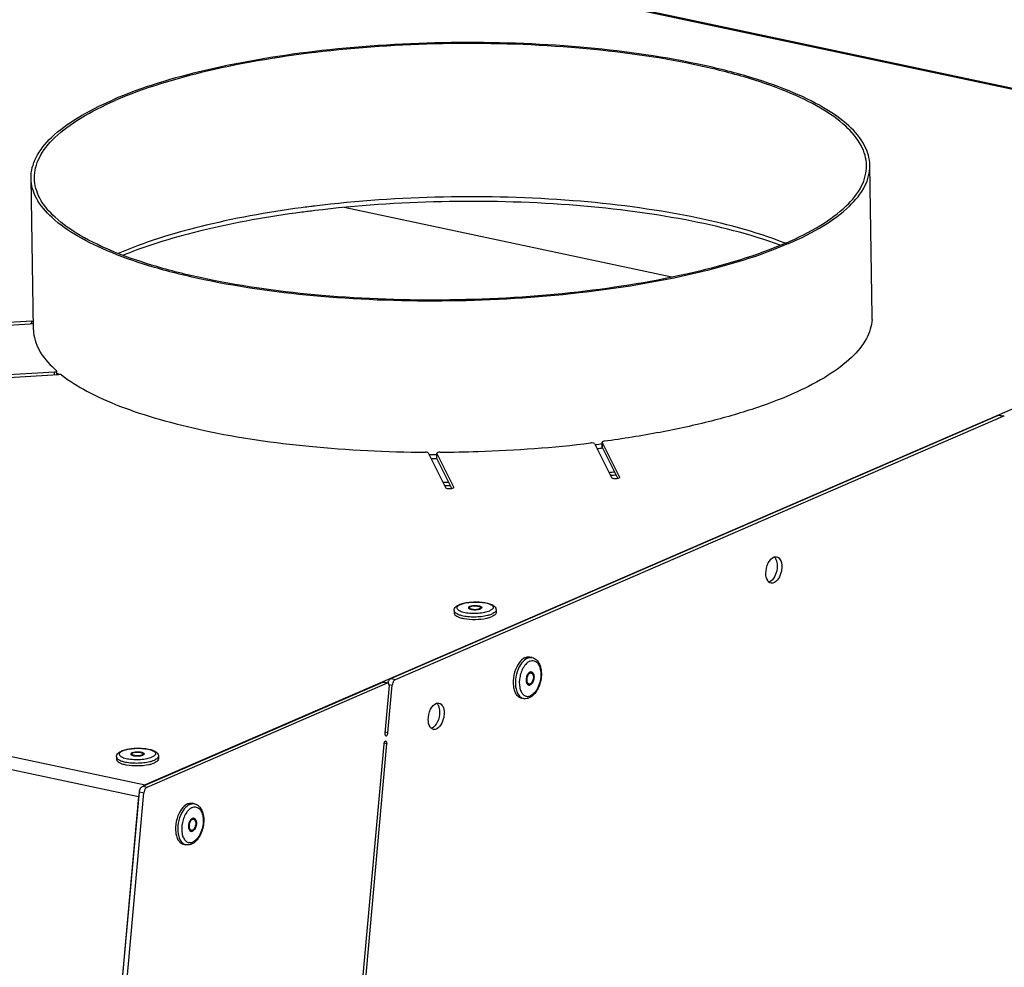
# Model space of a CAD drawing. Units: millimetres. Extents: x 0 to 7000, y 0 to 4950.
# Drawn here: x 6427 to 6603, y 1690 to 1860 of the extents above; entities that cross this region are included whole.
import ezdxf

# ---------------------------------------------------------------- set-up
doc = ezdxf.new("R2010")
doc.units = ezdxf.units.MM
doc.header["$LTSCALE"] = 385
for name, color, linetype in [('AANSLUITRING-150TEKEN', 7, 'CONTINUOUS'), ('DIN7337A-4_0X7_0-AL-STAAL-TEKEN', 7, 'CONTINUOUS'), ('PAN009TEKEN', 7, 'CONTINUOUS'), ('PAN037TEKEN', 7, 'CONTINUOUS'), ('PANCUB006TEKEN', 7, 'CONTINUOUS')]:
    doc.layers.add(name, color=color, linetype=linetype)

msp = doc.modelspace()

# ---------------------------------------------------------------- linework, layer by layer
at = {"layer": 'AANSLUITRING-150TEKEN', "color": 5, "linetype": 'Continuous'}
for p, q in [((6579.167, 1806.756), (6578.754, 1833.773)), ((6429.184, 1804.466), (6428.772, 1831.483)), ((6477.431, 1826.241), (6477.092, 1826.196)), ((6478.83, 1826.422), (6478.772, 1826.414)), ((6478.847, 1826.408), (6478.788, 1826.401)), ((6532.478, 1778.377), (6532.338, 1778.359)), ((6532.492, 1778.364), (6532.35, 1778.347))]:
    msp.add_line(p, q, dxfattribs=at)
for centre, radius, start, end in [((6504.332, 1620.249), 206.933, 96.88505, 97.54202), ((6504.142, 1624.643), 203.36, 97.16674, 97.54777), ((6504.522, 1621.635), 206.392, 96.97348, 97.15084), ((6446.944, 1812.261), 20.689, 228.9351, 230.00878), ((6504.144, 1987.87), 205.6, 277.11135, 277.48807), ((6500.82, 2024.807), 242.697, 269.78038, 270.11869), ((6504.138, 1988.878), 207.363, 277.15303, 277.42519), ((6500.801, 2026.092), 244.737, 269.87525, 270.12685), ((6503.243, 2029.724), 252.489, 276.55762, 276.78904), ((6503.352, 2028.303), 251.632, 276.65002, 276.84953), ((6500.178, 2067.363), 290.263, 270.43711, 270.64643), ((6500.187, 2066.841), 290.312, 270.49153, 270.70083)]:
    msp.add_arc(centre, radius, start, end, dxfattribs=at)
for points, knots in [([(6578.754, 1833.773), (6578.735, 1835.011), (6577.917, 1837.734), (6574.856, 1841.245), (6570.202, 1844.456), (6564.003, 1847.371), (6556.377, 1849.944), (6543.959, 1852.969), (6526.293, 1855.341), (6503.852, 1856.086), (6481.39, 1854.74), (6461.057, 1851.445), (6448.647, 1847.773), (6443.318, 1845.464)], [0, 0, 0, 0, 0.025844, 0.0567783, 0.0955971, 0.1431828, 0.1993597, 0.263349, 0.4097753, 0.5705013, 0.7315075, 0.8787384, 1, 1, 1, 1]), ([(6578.154, 1833.764), (6578.135, 1834.992), (6577.324, 1837.693), (6574.287, 1841.176), (6569.671, 1844.362), (6563.521, 1847.253), (6555.956, 1849.805), (6543.638, 1852.806), (6526.112, 1855.159), (6503.852, 1855.898), (6481.569, 1854.563), (6461.398, 1851.294), (6449.088, 1847.652), (6443.801, 1845.361)], [0, 0, 0, 0, 0.025844, 0.0567783, 0.0955971, 0.1431828, 0.1993597, 0.263349, 0.4097753, 0.5705013, 0.7315075, 0.8787384, 1, 1, 1, 1]), ([(6428.772, 1831.483), (6428.752, 1832.747), (6429.523, 1835.558), (6432.595, 1839.222), (6437.319, 1842.625), (6441.158, 1844.529), (6443.318, 1845.464)], [0, 0, 0, 0, 0.1791261, 0.3947079, 0.6663703, 1, 1, 1, 1]), ([(6429.372, 1831.492), (6429.352, 1832.746), (6430.117, 1835.534), (6433.164, 1839.169), (6437.851, 1842.545), (6441.659, 1844.433), (6443.801, 1845.361)], [0, 0, 0, 0, 0.1791261, 0.3947079, 0.6663703, 1, 1, 1, 1]), ([(6563.724, 1819.895), (6565.866, 1820.823), (6569.675, 1822.711), (6574.362, 1826.088), (6577.409, 1829.722), (6578.173, 1832.511), (6578.154, 1833.764)], [0, 0, 0, 0, 0.3336297, 0.6052921, 0.8208739, 1, 1, 1, 1]), ([(6564.208, 1819.793), (6566.367, 1820.728), (6570.206, 1822.631), (6574.931, 1826.035), (6578.003, 1829.699), (6578.773, 1832.51), (6578.754, 1833.773)], [0, 0, 0, 0, 0.3336297, 0.6052921, 0.8208739, 1, 1, 1, 1]), ([(6564.208, 1819.793), (6558.878, 1817.484), (6546.469, 1813.812), (6526.136, 1810.517), (6503.673, 1809.171), (6481.233, 1809.916), (6463.566, 1812.288), (6451.148, 1815.313), (6443.523, 1817.886), (6437.323, 1820.8), (6432.67, 1824.012), (6429.609, 1827.522), (6428.79, 1830.246), (6428.772, 1831.483)], [0, 0, 0, 0, 0.1212616, 0.2684925, 0.4294987, 0.5902247, 0.736651, 0.8006403, 0.8568172, 0.9044029, 0.9432217, 0.974156, 1, 1, 1, 1]), ([(6563.724, 1819.895), (6558.437, 1817.605), (6546.127, 1813.962), (6525.957, 1810.694), (6503.674, 1809.358), (6481.413, 1810.098), (6463.888, 1812.451), (6451.569, 1815.451), (6444.005, 1818.004), (6437.855, 1820.895), (6433.239, 1824.081), (6430.202, 1827.563), (6429.39, 1830.265), (6429.372, 1831.492)], [0, 0, 0, 0, 0.1212616, 0.2684925, 0.4294987, 0.5902247, 0.736651, 0.8006403, 0.8568172, 0.9044029, 0.9432217, 0.974156, 1, 1, 1, 1]), ([(6563.596, 1819.84), (6558.166, 1821.985), (6545.581, 1825.26), (6525.065, 1827.888), (6502.522, 1828.476), (6487.101, 1827.434), (6479.464, 1826.5)], [0, 0, 0, 0, 0.2059073, 0.4558281, 0.7286204, 1, 1, 1, 1]), ([(6562.729, 1819.489), (6557.261, 1821.513), (6544.73, 1824.618), (6524.405, 1827.1), (6502.197, 1827.624), (6487.033, 1826.597), (6479.525, 1825.69)], [0, 0, 0, 0, 0.2081356, 0.4583752, 0.7300469, 1, 1, 1, 1]), ([(6477.092, 1826.196), (6470.994, 1825.377), (6459.885, 1823.376), (6449.055, 1820.046), (6444.352, 1818.021)], [0, 0, 0, 0, 0.5457972, 1, 1, 1, 1]), ([(6477.171, 1825.392), (6471.262, 1824.61), (6460.44, 1822.702), (6449.871, 1819.577), (6445.225, 1817.695)], [0, 0, 0, 0, 0.5432424, 1, 1, 1, 1])]:
    msp.add_open_spline(points, degree=3, knots=knots, dxfattribs=at)
at = {"layer": 'DIN7337A-4_0X7_0-AL-STAAL-TEKEN', "color": 5, "linetype": 'Continuous'}
for p, q in [((6504.421, 1754.172), (6504.428, 1753.697)), ((6507.164, 1754.69), (6507.166, 1754.5)), ((6509.163, 1754.72), (6509.166, 1754.53)), ((6511.92, 1754.287), (6511.928, 1753.811)), ((6518.373, 1745.786), (6517.97, 1745.871)), ((6518.205, 1743.01), (6518.043, 1743.044)), ((6517.789, 1741.054), (6517.628, 1741.088)), ((6516.815, 1738.449), (6516.412, 1738.535)), ((6444.055, 1728.019), (6444.062, 1727.543)), ((6446.797, 1728.536), (6446.8, 1728.346)), ((6448.797, 1728.567), (6448.8, 1728.377)), ((6451.554, 1728.133), (6451.561, 1727.658)), ((6458.007, 1719.632), (6457.604, 1719.718)), ((6457.838, 1716.857), (6457.677, 1716.891)), ((6457.423, 1714.9), (6457.262, 1714.934)), ((6456.449, 1712.296), (6456.046, 1712.381))]:
    msp.add_line(p, q, dxfattribs=at)
for centre, radius, start, end in [((6506.797, 1751.903), 3.64, 110.587, 113.3797), ((6507.491, 1755.216), 0.799, 243.70357, 245.47959), ((6507.536, 1753.933), 0.856, 116.00135, 116.43505), ((6507.259, 1754.691), 0.0956, 171.78446, 180.86793), ((6507.262, 1754.501), 0.0956, 180.89881, 188.82504), ((6507.837, 1753.329), 1.707, 106.4669, 107.4192), ((6508.458, 1756.188), 1.819, 285.73292, 286.46878), ((6508.489, 1756.081), 1.707, 286.4669, 287.4192), ((6508.759, 1755.361), 0.938, 293.37238, 296.3848), ((6508.811, 1753.943), 0.866, 65.46395, 65.95884), ((6509.071, 1754.529), 0.0953, 353.7924, 0.87709), ((6508.838, 1754.004), 0.799, 63.7036, 65.48075), ((6508.917, 1759.49), 6.334, 283.95949, 285.44428), ((6507.522, 1760.199), 7.57, 259.08253, 259.8528), ((6508.637, 1760.218), 7.572, 281.89605, 282.67034), ((6508.8, 1759.956), 6.815, 283.4664, 283.97141), ((6520.214, 1742.005), 4.655, 146.85954, 147.75953), ((6520.119, 1742.068), 4.541, 146.12989, 146.85887), ((6519.559, 1742.462), 3.15, 138.18488, 140.22639), ((6519.793, 1742.269), 3.454, 140.25537, 144.0866), ((6517.992, 1742.832), 0.418, 57.72112, 66.32966), ((6517.981, 1742.814), 0.44, 56.50551, 57.7706), ((6519.543, 1741.086), 3.455, 191.93129, 195.78832), ((6519.247, 1741.004), 3.148, 195.81811, 197.79904), ((6517.667, 1741.299), 0.416, 270.8271, 276.47519), ((6517.665, 1741.319), 0.436, 276.46397, 279.58871), ((6446.431, 1725.75), 3.64, 110.587, 113.3797), ((6447.471, 1727.176), 1.707, 106.4669, 107.4192), ((6447.125, 1729.063), 0.799, 243.70357, 245.47959), ((6447.17, 1727.779), 0.856, 116.00135, 116.43505), ((6446.893, 1728.538), 0.0956, 171.78446, 180.86793), ((6446.896, 1728.348), 0.0956, 180.89881, 188.82504), ((6448.091, 1730.035), 1.819, 285.73292, 286.46878), ((6448.123, 1729.928), 1.707, 286.4669, 287.4192), ((6448.392, 1729.207), 0.938, 293.37238, 296.3848), ((6448.444, 1727.79), 0.866, 65.46395, 65.95884), ((6448.705, 1728.375), 0.0953, 353.7924, 0.87709), ((6448.472, 1727.851), 0.799, 63.7036, 65.48075), ((6448.434, 1733.803), 6.815, 283.4664, 283.97141), ((6448.551, 1733.336), 6.334, 283.95949, 285.44428), ((6447.156, 1734.046), 7.57, 259.08253, 259.8528), ((6448.271, 1734.065), 7.572, 281.89605, 282.67034), ((6459.848, 1715.852), 4.655, 146.85954, 147.75953), ((6459.753, 1715.914), 4.541, 146.12989, 146.85887), ((6459.427, 1716.116), 3.454, 140.25537, 144.0866), ((6459.192, 1716.308), 3.15, 138.18488, 140.22639), ((6457.626, 1716.679), 0.418, 57.72112, 66.32966), ((6457.615, 1716.661), 0.44, 56.50551, 57.7706), ((6457.301, 1715.146), 0.416, 270.8271, 276.47519), ((6457.299, 1715.166), 0.436, 276.46397, 279.58871), ((6459.177, 1714.932), 3.455, 191.93129, 195.78832), ((6458.881, 1714.85), 3.148, 195.81811, 197.79904)]:
    msp.add_arc(centre, radius, start, end, dxfattribs=at)
for points, knots in [([(6504.421, 1754.172), (6504.419, 1754.298), (6504.477, 1754.548), (6504.701, 1754.849), (6505.003, 1755.077), (6505.231, 1755.192), (6505.353, 1755.244)], [0, 0, 0, 0, 0.2508327, 0.4920404, 0.7355146, 1, 1, 1, 1]), ([(6505.378, 1755.182), (6505.283, 1755.132), (6505.124, 1755.033), (6504.946, 1754.845), (6504.892, 1754.624), (6504.993, 1754.414), (6505.202, 1754.239), (6505.507, 1754.082), (6505.904, 1753.946), (6506.574, 1753.792), (6507.527, 1753.692), (6508.708, 1753.703), (6509.812, 1753.84), (6510.494, 1754.024), (6510.783, 1754.149)], [0, 0, 0, 0, 0.0458853, 0.0808343, 0.1088298, 0.1380637, 0.175798, 0.2248886, 0.2854779, 0.356375, 0.5207186, 0.6977053, 0.86443, 1, 1, 1, 1]), ([(6505.517, 1755.311), (6505.787, 1755.412), (6506.39, 1755.572), (6507.356, 1755.706), (6508.389, 1755.747), (6509.403, 1755.693), (6510.318, 1755.546), (6510.984, 1755.34), (6511.414, 1755.108), (6511.674, 1754.898), (6511.866, 1754.623), (6511.919, 1754.4), (6511.92, 1754.287)], [0, 0, 0, 0, 0.1231668, 0.2648799, 0.4156742, 0.5636645, 0.6976309, 0.8103915, 0.859222, 0.9053149, 0.951799, 1, 1, 1, 1]), ([(6505.544, 1755.261), (6505.843, 1755.391), (6506.55, 1755.578), (6507.691, 1755.713), (6508.904, 1755.715), (6510.005, 1755.581), (6510.78, 1755.367), (6511.204, 1755.117), (6511.387, 1754.927), (6511.434, 1754.696), (6511.317, 1754.48), (6511.09, 1754.297), (6510.895, 1754.198), (6510.783, 1754.149)], [0, 0, 0, 0, 0.1366812, 0.3049872, 0.4824757, 0.6447949, 0.7708218, 0.8163685, 0.8507441, 0.8785481, 0.9087296, 0.9484038, 1, 1, 1, 1]), ([(6504.421, 1754.172), (6504.424, 1753.972), (6504.743, 1753.675), (6505.236, 1753.459), (6505.583, 1753.354), (6505.775, 1753.308)], [0, 0, 0, 0, 0.3601642, 0.6447019, 1, 1, 1, 1]), ([(6504.428, 1753.697), (6504.432, 1753.465), (6504.843, 1753.139), (6505.433, 1752.917), (6505.855, 1752.811), (6506.088, 1752.766)], [0, 0, 0, 0, 0.3517014, 0.6402219, 1, 1, 1, 1]), ([(6507.196, 1754.91), (6507.162, 1754.895), (6507.067, 1754.85), (6506.962, 1754.759), (6506.964, 1754.687)], [0, 0, 0, 0, 0.3421721, 1, 1, 1, 1]), ([(6506.964, 1754.687), (6506.964, 1754.676), (6506.972, 1754.627), (6507.007, 1754.588), (6507.036, 1754.563)], [0, 0, 0, 0, 0.2196839, 1, 1, 1, 1]), ([(6507.025, 1754.613), (6507.022, 1754.61), (6507.016, 1754.604), (6507.01, 1754.598), (6507.007, 1754.594)], [0, 0, 0, 0, 0.5092931, 1, 1, 1, 1]), ([(6507.155, 1754.699), (6507.141, 1754.693), (6507.095, 1754.668), (6507.052, 1754.639), (6507.025, 1754.613)], [0, 0, 0, 0, 0.282369, 1, 1, 1, 1]), ([(6507.036, 1754.563), (6507.043, 1754.558), (6507.074, 1754.533), (6507.109, 1754.513), (6507.137, 1754.499)], [0, 0, 0, 0, 0.2257021, 1, 1, 1, 1]), ([(6507.16, 1754.489), (6507.274, 1754.437), (6507.555, 1754.367), (6508.156, 1754.314), (6508.644, 1754.351), (6508.951, 1754.437)], [0, 0, 0, 0, 0.2078228, 0.4722012, 1, 1, 1, 1]), ([(6507.164, 1754.69), (6507.165, 1754.603), (6507.356, 1754.501), (6507.588, 1754.44), (6507.968, 1754.387), (6508.435, 1754.397), (6508.812, 1754.466), (6508.969, 1754.534)], [0, 0, 0, 0, 0.1376412, 0.2586278, 0.4062013, 0.7300701, 1, 1, 1, 1]), ([(6507.353, 1754.967), (6507.552, 1755.025), (6507.986, 1755.084), (6508.517, 1755.077), (6508.924, 1755.007), (6509.17, 1754.934), (6509.362, 1754.817), (6509.363, 1754.723)], [0, 0, 0, 0, 0.2936715, 0.613563, 0.7539708, 0.8678767, 1, 1, 1, 1]), ([(6507.358, 1754.876), (6507.514, 1754.944), (6507.892, 1755.013), (6508.359, 1755.023), (6508.739, 1754.97), (6508.971, 1754.909), (6509.162, 1754.808), (6509.163, 1754.72)], [0, 0, 0, 0, 0.2699299, 0.5937987, 0.7413722, 0.8623588, 1, 1, 1, 1]), ([(6509.163, 1754.72), (6509.164, 1754.709), (6509.153, 1754.653), (6509.106, 1754.612), (6509.069, 1754.587)], [0, 0, 0, 0, 0.2061614, 1, 1, 1, 1]), ([(6509.305, 1754.607), (6509.297, 1754.599), (6509.257, 1754.565), (6509.212, 1754.539), (6509.175, 1754.52)], [0, 0, 0, 0, 0.2186739, 1, 1, 1, 1]), ([(6509.193, 1754.72), (6509.202, 1754.716), (6509.238, 1754.697), (6509.272, 1754.675), (6509.294, 1754.657)], [0, 0, 0, 0, 0.2749741, 1, 1, 1, 1]), ([(6509.363, 1754.723), (6509.363, 1754.714), (6509.358, 1754.669), (6509.33, 1754.631), (6509.305, 1754.607)], [0, 0, 0, 0, 0.2232876, 1, 1, 1, 1]), ([(6510.604, 1753.384), (6510.658, 1753.399), (6510.857, 1753.457), (6511.054, 1753.527), (6511.193, 1753.588)], [0, 0, 0, 0, 0.2686595, 1, 1, 1, 1]), ([(6511.92, 1754.287), (6511.922, 1754.15), (6511.776, 1753.929), (6511.493, 1753.731), (6511.301, 1753.634), (6511.193, 1753.588)], [0, 0, 0, 0, 0.389561, 0.6635271, 1, 1, 1, 1]), ([(6511.928, 1753.811), (6511.93, 1753.675), (6511.784, 1753.453), (6511.501, 1753.256), (6511.308, 1753.159), (6511.2, 1753.112)], [0, 0, 0, 0, 0.389561, 0.6635271, 1, 1, 1, 1]), ([(6505.775, 1753.308), (6506.126, 1753.223), (6506.886, 1753.106), (6508.061, 1753.053), (6509.249, 1753.118), (6510.024, 1753.242), (6510.387, 1753.328)], [0, 0, 0, 0, 0.2332008, 0.4946378, 0.7588561, 1, 1, 1, 1]), ([(6506.188, 1752.747), (6506.848, 1752.629), (6508.196, 1752.549), (6509.541, 1752.67), (6510.198, 1752.809)], [0, 0, 0, 0, 0.4999969, 1, 1, 1, 1]), ([(6510.298, 1752.83), (6510.382, 1752.849), (6510.688, 1752.924), (6510.99, 1753.021), (6511.2, 1753.112)], [0, 0, 0, 0, 0.2746749, 1, 1, 1, 1]), ([(6517.136, 1745.77), (6517.016, 1745.718), (6516.492, 1745.418), (6516.096, 1744.935), (6515.85, 1744.537)], [0, 0, 0, 0, 0.2192836, 1, 1, 1, 1]), ([(6517.539, 1745.685), (6517.429, 1745.637), (6516.954, 1745.371), (6516.583, 1744.949), (6516.348, 1744.599)], [0, 0, 0, 0, 0.2213665, 1, 1, 1, 1]), ([(6517.136, 1745.77), (6517.205, 1745.8), (6517.471, 1745.896), (6517.767, 1745.914), (6517.97, 1745.871)], [0, 0, 0, 0, 0.2662011, 1, 1, 1, 1]), ([(6517.95, 1745.123), (6517.884, 1745.095), (6517.608, 1744.952), (6517.37, 1744.741), (6517.211, 1744.562)], [0, 0, 0, 0, 0.2291452, 1, 1, 1, 1]), ([(6517.539, 1745.685), (6517.608, 1745.715), (6517.874, 1745.811), (6518.17, 1745.829), (6518.373, 1745.786)], [0, 0, 0, 0, 0.2662011, 1, 1, 1, 1]), ([(6518.373, 1745.786), (6518.662, 1745.724), (6519.231, 1745.405), (6519.765, 1744.56), (6520.026, 1743.503), (6520.032, 1742.324), (6519.795, 1741.123), (6519.232, 1739.742), (6518.466, 1738.838), (6517.84, 1738.567)], [0, 0, 0, 0, 0.1031426, 0.2142281, 0.3395255, 0.4780144, 0.6222296, 0.7622617, 1, 1, 1, 1]), ([(6517.95, 1745.123), (6518.177, 1745.222), (6518.716, 1745.304), (6519.427, 1744.806), (6519.826, 1743.931), (6519.968, 1742.825), (6519.836, 1741.61), (6519.45, 1740.454), (6518.867, 1739.513), (6518.325, 1739.062), (6518.044, 1738.94)], [0, 0, 0, 0, 0.0919001, 0.1844671, 0.2991715, 0.4388973, 0.593616, 0.747937, 0.8865967, 1, 1, 1, 1]), ([(6515.85, 1744.537), (6515.495, 1743.961), (6515.014, 1742.666), (6514.926, 1741.287), (6515.017, 1740.616)], [0, 0, 0, 0, 0.4999884, 1, 1, 1, 1]), ([(6516.277, 1744.489), (6515.951, 1743.973), (6515.485, 1742.806), (6515.348, 1741.56), (6515.382, 1740.937)], [0, 0, 0, 0, 0.4942648, 1, 1, 1, 1]), ([(6516.996, 1744.295), (6516.596, 1743.743), (6516.082, 1742.439), (6516.021, 1741.038), (6516.162, 1740.371)], [0, 0, 0, 0, 0.4999933, 1, 1, 1, 1]), ([(6517.793, 1743.052), (6517.63, 1742.909), (6517.386, 1742.495), (6517.268, 1741.922), (6517.299, 1741.46), (6517.386, 1741.17), (6517.533, 1740.953), (6517.677, 1740.873), (6517.748, 1740.858)], [0, 0, 0, 0, 0.259639, 0.5540375, 0.6918072, 0.8124941, 0.9134311, 1, 1, 1, 1]), ([(6517.982, 1742.983), (6517.819, 1742.912), (6517.621, 1742.667), (6517.47, 1742.298), (6517.403, 1741.967), (6517.401, 1741.645), (6517.465, 1741.363), (6517.59, 1741.148), (6517.724, 1741.067), (6517.789, 1741.054)], [0, 0, 0, 0, 0.2353728, 0.381525, 0.5330191, 0.6778697, 0.8057531, 0.9115032, 1, 1, 1, 1]), ([(6517.821, 1743.017), (6517.779, 1742.999), (6517.725, 1742.966), (6517.676, 1742.926), (6517.664, 1742.915)], [0, 0, 0, 0, 0.7343341, 1, 1, 1, 1]), ([(6517.979, 1743.173), (6517.963, 1743.166), (6517.896, 1743.134), (6517.835, 1743.089), (6517.793, 1743.052)], [0, 0, 0, 0, 0.2354913, 1, 1, 1, 1]), ([(6517.821, 1743.017), (6517.839, 1743.025), (6517.91, 1743.051), (6517.989, 1743.056), (6518.043, 1743.044)], [0, 0, 0, 0, 0.2660922, 1, 1, 1, 1]), ([(6517.979, 1743.173), (6518.001, 1743.183), (6518.086, 1743.214), (6518.181, 1743.219), (6518.246, 1743.206)], [0, 0, 0, 0, 0.2660922, 1, 1, 1, 1]), ([(6517.982, 1742.983), (6518.001, 1742.991), (6518.071, 1743.017), (6518.15, 1743.021), (6518.205, 1743.01)], [0, 0, 0, 0, 0.2660922, 1, 1, 1, 1]), ([(6518.205, 1743.01), (6518.27, 1742.996), (6518.404, 1742.916), (6518.529, 1742.7), (6518.593, 1742.419), (6518.591, 1742.096), (6518.524, 1741.766), (6518.372, 1741.396), (6518.174, 1741.151), (6518.011, 1741.08)], [0, 0, 0, 0, 0.0884968, 0.1942469, 0.3221303, 0.4669809, 0.618475, 0.7646272, 1, 1, 1, 1]), ([(6518.246, 1743.206), (6518.324, 1743.189), (6518.485, 1743.093), (6518.635, 1742.834), (6518.712, 1742.496), (6518.71, 1742.109), (6518.63, 1741.713), (6518.447, 1741.269), (6518.21, 1740.975), (6518.014, 1740.89)], [0, 0, 0, 0, 0.0884968, 0.1942469, 0.3221303, 0.4669809, 0.618475, 0.7646272, 1, 1, 1, 1]), ([(6518.224, 1743.181), (6518.256, 1743.159), (6518.391, 1743.042), (6518.465, 1742.87), (6518.499, 1742.736)], [0, 0, 0, 0, 0.2190144, 1, 1, 1, 1]), ([(6517.334, 1741.361), (6517.35, 1741.325), (6517.414, 1741.206), (6517.533, 1741.108), (6517.628, 1741.088)], [0, 0, 0, 0, 0.2875457, 1, 1, 1, 1]), ([(6517.789, 1741.054), (6517.843, 1741.042), (6517.922, 1741.047), (6517.993, 1741.073), (6518.011, 1741.08)], [0, 0, 0, 0, 0.7339078, 1, 1, 1, 1]), ([(6518.04, 1741.046), (6518.025, 1741.033), (6517.968, 1740.986), (6517.903, 1740.946), (6517.853, 1740.924)], [0, 0, 0, 0, 0.2655152, 1, 1, 1, 1]), ([(6515.017, 1740.616), (6515.053, 1740.351), (6515.162, 1739.858), (6515.46, 1739.213), (6515.877, 1738.742), (6516.235, 1738.572), (6516.412, 1738.535)], [0, 0, 0, 0, 0.3023422, 0.5671712, 0.7954656, 1, 1, 1, 1]), ([(6515.382, 1740.937), (6515.396, 1740.675), (6515.5, 1739.824), (6515.915, 1738.906), (6516.44, 1738.596)], [0, 0, 0, 0, 0.3012712, 1, 1, 1, 1]), ([(6516.25, 1740.041), (6516.321, 1739.818), (6516.501, 1739.417), (6516.936, 1738.961), (6517.498, 1738.78), (6517.871, 1738.865), (6518.044, 1738.94)], [0, 0, 0, 0, 0.2938007, 0.541627, 0.7648095, 1, 1, 1, 1]), ([(6517.748, 1740.858), (6517.812, 1740.844), (6517.907, 1740.85), (6517.992, 1740.881), (6518.014, 1740.89)], [0, 0, 0, 0, 0.7339078, 1, 1, 1, 1]), ([(6517.84, 1738.567), (6517.758, 1738.531), (6517.432, 1738.414), (6517.067, 1738.396), (6516.815, 1738.449)], [0, 0, 0, 0, 0.2566059, 1, 1, 1, 1]), ([(6444.055, 1728.019), (6444.053, 1728.144), (6444.11, 1728.395), (6444.335, 1728.696), (6444.637, 1728.924), (6444.865, 1729.038), (6444.986, 1729.091)], [0, 0, 0, 0, 0.2508327, 0.4920404, 0.7355146, 1, 1, 1, 1]), ([(6445.011, 1729.029), (6444.917, 1728.979), (6444.758, 1728.879), (6444.58, 1728.692), (6444.526, 1728.47), (6444.626, 1728.26), (6444.836, 1728.085), (6445.141, 1727.928), (6445.538, 1727.793), (6446.207, 1727.639), (6447.161, 1727.539), (6448.341, 1727.55), (6449.446, 1727.687), (6450.128, 1727.871), (6450.417, 1727.996)], [0, 0, 0, 0, 0.0458853, 0.0808343, 0.1088298, 0.1380637, 0.175798, 0.2248886, 0.2854779, 0.356375, 0.5207186, 0.6977053, 0.86443, 1, 1, 1, 1]), ([(6445.151, 1729.157), (6445.421, 1729.259), (6446.024, 1729.419), (6446.99, 1729.553), (6448.023, 1729.594), (6449.037, 1729.54), (6449.951, 1729.393), (6450.618, 1729.187), (6451.048, 1728.955), (6451.307, 1728.744), (6451.5, 1728.47), (6451.552, 1728.246), (6451.554, 1728.133)], [0, 0, 0, 0, 0.1231668, 0.2648799, 0.4156742, 0.5636645, 0.6976309, 0.8103915, 0.859222, 0.9053149, 0.951799, 1, 1, 1, 1]), ([(6445.178, 1729.108), (6445.476, 1729.237), (6446.184, 1729.424), (6447.325, 1729.56), (6448.538, 1729.561), (6449.639, 1729.428), (6450.414, 1729.213), (6450.838, 1728.964), (6451.021, 1728.773), (6451.068, 1728.542), (6450.951, 1728.327), (6450.724, 1728.144), (6450.529, 1728.044), (6450.417, 1727.996)], [0, 0, 0, 0, 0.1366812, 0.3049872, 0.4824757, 0.6447949, 0.7708218, 0.8163685, 0.8507441, 0.8785481, 0.9087296, 0.9484038, 1, 1, 1, 1]), ([(6446.83, 1728.757), (6446.796, 1728.742), (6446.701, 1728.696), (6446.596, 1728.606), (6446.597, 1728.533)], [0, 0, 0, 0, 0.3421721, 1, 1, 1, 1]), ([(6446.987, 1728.813), (6447.186, 1728.872), (6447.62, 1728.931), (6448.151, 1728.924), (6448.558, 1728.853), (6448.804, 1728.78), (6448.996, 1728.663), (6448.997, 1728.57)], [0, 0, 0, 0, 0.2936715, 0.613563, 0.7539708, 0.8678767, 1, 1, 1, 1]), ([(6446.991, 1728.723), (6447.148, 1728.791), (6447.526, 1728.859), (6447.993, 1728.869), (6448.373, 1728.816), (6448.605, 1728.756), (6448.796, 1728.654), (6448.797, 1728.567)], [0, 0, 0, 0, 0.2699299, 0.5937987, 0.7413722, 0.8623588, 1, 1, 1, 1]), ([(6444.055, 1728.019), (6444.058, 1727.818), (6444.377, 1727.522), (6444.87, 1727.305), (6445.217, 1727.201), (6445.409, 1727.155)], [0, 0, 0, 0, 0.3601642, 0.6447019, 1, 1, 1, 1]), ([(6444.062, 1727.543), (6444.066, 1727.311), (6444.477, 1726.986), (6445.066, 1726.763), (6445.489, 1726.658), (6445.722, 1726.613)], [0, 0, 0, 0, 0.3517014, 0.6402219, 1, 1, 1, 1]), ([(6445.409, 1727.155), (6445.76, 1727.07), (6446.52, 1726.952), (6447.695, 1726.9), (6448.883, 1726.964), (6449.658, 1727.088), (6450.021, 1727.175)], [0, 0, 0, 0, 0.2332008, 0.4946378, 0.7588561, 1, 1, 1, 1]), ([(6446.597, 1728.533), (6446.598, 1728.523), (6446.605, 1728.474), (6446.64, 1728.434), (6446.669, 1728.41)], [0, 0, 0, 0, 0.2196839, 1, 1, 1, 1]), ([(6446.658, 1728.459), (6446.655, 1728.456), (6446.65, 1728.45), (6446.644, 1728.444), (6446.641, 1728.441)], [0, 0, 0, 0, 0.5092931, 1, 1, 1, 1]), ([(6446.788, 1728.546), (6446.775, 1728.54), (6446.729, 1728.515), (6446.685, 1728.485), (6446.658, 1728.459)], [0, 0, 0, 0, 0.282369, 1, 1, 1, 1]), ([(6446.669, 1728.41), (6446.676, 1728.404), (6446.708, 1728.38), (6446.743, 1728.36), (6446.771, 1728.346)], [0, 0, 0, 0, 0.2257021, 1, 1, 1, 1]), ([(6446.793, 1728.335), (6446.908, 1728.283), (6447.189, 1728.214), (6447.79, 1728.161), (6448.278, 1728.197), (6448.585, 1728.284)], [0, 0, 0, 0, 0.2078228, 0.4722012, 1, 1, 1, 1]), ([(6446.797, 1728.536), (6446.799, 1728.449), (6446.99, 1728.348), (6447.222, 1728.287), (6447.602, 1728.234), (6448.069, 1728.244), (6448.446, 1728.313), (6448.603, 1728.381)], [0, 0, 0, 0, 0.1376412, 0.2586278, 0.4062013, 0.7300701, 1, 1, 1, 1]), ([(6448.797, 1728.567), (6448.797, 1728.555), (6448.787, 1728.499), (6448.74, 1728.459), (6448.703, 1728.434)], [0, 0, 0, 0, 0.2061614, 1, 1, 1, 1]), ([(6448.939, 1728.454), (6448.931, 1728.446), (6448.891, 1728.412), (6448.846, 1728.385), (6448.809, 1728.367)], [0, 0, 0, 0, 0.2186739, 1, 1, 1, 1]), ([(6448.826, 1728.567), (6448.836, 1728.562), (6448.872, 1728.544), (6448.906, 1728.522), (6448.928, 1728.503)], [0, 0, 0, 0, 0.2749741, 1, 1, 1, 1]), ([(6448.997, 1728.57), (6448.997, 1728.56), (6448.992, 1728.516), (6448.964, 1728.478), (6448.939, 1728.454)], [0, 0, 0, 0, 0.2232876, 1, 1, 1, 1]), ([(6449.931, 1726.677), (6450.016, 1726.696), (6450.322, 1726.771), (6450.624, 1726.868), (6450.834, 1726.959)], [0, 0, 0, 0, 0.2746749, 1, 1, 1, 1]), ([(6450.238, 1727.231), (6450.292, 1727.246), (6450.491, 1727.304), (6450.687, 1727.374), (6450.827, 1727.434)], [0, 0, 0, 0, 0.2686595, 1, 1, 1, 1]), ([(6451.554, 1728.133), (6451.556, 1727.997), (6451.41, 1727.776), (6451.127, 1727.578), (6450.935, 1727.481), (6450.827, 1727.434)], [0, 0, 0, 0, 0.389561, 0.6635271, 1, 1, 1, 1]), ([(6451.561, 1727.658), (6451.563, 1727.521), (6451.417, 1727.3), (6451.134, 1727.102), (6450.942, 1727.005), (6450.834, 1726.959)], [0, 0, 0, 0, 0.389561, 0.6635271, 1, 1, 1, 1]), ([(6445.822, 1726.594), (6446.482, 1726.476), (6447.83, 1726.395), (6449.175, 1726.517), (6449.831, 1726.655)], [0, 0, 0, 0, 0.4999969, 1, 1, 1, 1]), ([(6455.484, 1718.384), (6455.128, 1717.808), (6454.647, 1716.512), (6454.56, 1715.133), (6454.651, 1714.462)], [0, 0, 0, 0, 0.4999884, 1, 1, 1, 1]), ([(6455.911, 1718.336), (6455.585, 1717.82), (6455.119, 1716.653), (6454.982, 1715.407), (6455.016, 1714.784)], [0, 0, 0, 0, 0.4942648, 1, 1, 1, 1]), ([(6456.77, 1719.617), (6456.65, 1719.565), (6456.126, 1719.265), (6455.73, 1718.782), (6455.484, 1718.384)], [0, 0, 0, 0, 0.2192836, 1, 1, 1, 1]), ([(6457.173, 1719.531), (6457.063, 1719.484), (6456.588, 1719.218), (6456.217, 1718.795), (6455.982, 1718.445)], [0, 0, 0, 0, 0.2213665, 1, 1, 1, 1]), ([(6456.77, 1719.617), (6456.839, 1719.647), (6457.104, 1719.743), (6457.401, 1719.761), (6457.604, 1719.718)], [0, 0, 0, 0, 0.2662011, 1, 1, 1, 1]), ([(6457.583, 1718.97), (6457.518, 1718.942), (6457.241, 1718.798), (6457.004, 1718.587), (6456.844, 1718.409)], [0, 0, 0, 0, 0.2291452, 1, 1, 1, 1]), ([(6457.173, 1719.531), (6457.242, 1719.561), (6457.507, 1719.658), (6457.804, 1719.675), (6458.007, 1719.632)], [0, 0, 0, 0, 0.2662011, 1, 1, 1, 1]), ([(6458.007, 1719.632), (6458.296, 1719.571), (6458.865, 1719.252), (6459.399, 1718.407), (6459.659, 1717.35), (6459.666, 1716.171), (6459.429, 1714.969), (6458.865, 1713.589), (6458.1, 1712.685), (6457.474, 1712.414)], [0, 0, 0, 0, 0.1031426, 0.2142281, 0.3395255, 0.4780144, 0.6222296, 0.7622617, 1, 1, 1, 1]), ([(6457.583, 1718.97), (6457.811, 1719.069), (6458.35, 1719.151), (6459.06, 1718.652), (6459.46, 1717.778), (6459.602, 1716.671), (6459.47, 1715.457), (6459.084, 1714.3), (6458.501, 1713.359), (6457.959, 1712.908), (6457.678, 1712.787)], [0, 0, 0, 0, 0.0919001, 0.1844671, 0.2991715, 0.4388973, 0.593616, 0.747937, 0.8865967, 1, 1, 1, 1]), ([(6456.63, 1718.141), (6456.23, 1717.59), (6455.716, 1716.285), (6455.655, 1714.884), (6455.796, 1714.218)], [0, 0, 0, 0, 0.4999933, 1, 1, 1, 1]), ([(6457.426, 1716.898), (6457.264, 1716.756), (6457.019, 1716.342), (6456.902, 1715.769), (6456.933, 1715.306), (6457.02, 1715.017), (6457.167, 1714.799), (6457.311, 1714.72), (6457.381, 1714.705)], [0, 0, 0, 0, 0.259639, 0.5540375, 0.6918072, 0.8124941, 0.9134311, 1, 1, 1, 1]), ([(6457.616, 1716.83), (6457.453, 1716.759), (6457.255, 1716.514), (6457.103, 1716.144), (6457.036, 1715.814), (6457.035, 1715.491), (6457.098, 1715.21), (6457.224, 1714.994), (6457.358, 1714.914), (6457.423, 1714.9)], [0, 0, 0, 0, 0.2353728, 0.381525, 0.5330191, 0.6778697, 0.8057531, 0.9115032, 1, 1, 1, 1]), ([(6457.455, 1716.864), (6457.413, 1716.846), (6457.359, 1716.812), (6457.31, 1716.772), (6457.298, 1716.761)], [0, 0, 0, 0, 0.7343341, 1, 1, 1, 1]), ([(6457.613, 1717.02), (6457.597, 1717.013), (6457.53, 1716.98), (6457.469, 1716.936), (6457.426, 1716.898)], [0, 0, 0, 0, 0.2354913, 1, 1, 1, 1]), ([(6457.455, 1716.864), (6457.473, 1716.872), (6457.544, 1716.898), (6457.623, 1716.902), (6457.677, 1716.891)], [0, 0, 0, 0, 0.2660922, 1, 1, 1, 1]), ([(6457.613, 1717.02), (6457.635, 1717.03), (6457.72, 1717.06), (6457.815, 1717.066), (6457.88, 1717.052)], [0, 0, 0, 0, 0.2660922, 1, 1, 1, 1]), ([(6457.616, 1716.83), (6457.634, 1716.838), (6457.705, 1716.863), (6457.784, 1716.868), (6457.838, 1716.857)], [0, 0, 0, 0, 0.2660922, 1, 1, 1, 1]), ([(6457.838, 1716.857), (6457.904, 1716.843), (6458.037, 1716.762), (6458.163, 1716.547), (6458.226, 1716.265), (6458.225, 1715.943), (6458.158, 1715.613), (6458.006, 1715.243), (6457.808, 1714.998), (6457.645, 1714.927)], [0, 0, 0, 0, 0.0884968, 0.1942469, 0.3221303, 0.4669809, 0.618475, 0.7646272, 1, 1, 1, 1]), ([(6457.88, 1717.052), (6457.958, 1717.036), (6458.119, 1716.939), (6458.269, 1716.681), (6458.346, 1716.343), (6458.344, 1715.956), (6458.263, 1715.559), (6458.081, 1715.116), (6457.844, 1714.822), (6457.648, 1714.737)], [0, 0, 0, 0, 0.0884968, 0.1942469, 0.3221303, 0.4669809, 0.618475, 0.7646272, 1, 1, 1, 1]), ([(6457.858, 1717.028), (6457.89, 1717.006), (6458.024, 1716.889), (6458.099, 1716.717), (6458.133, 1716.583)], [0, 0, 0, 0, 0.2190144, 1, 1, 1, 1]), ([(6455.016, 1714.784), (6455.03, 1714.521), (6455.134, 1713.671), (6455.549, 1712.753), (6456.074, 1712.443)], [0, 0, 0, 0, 0.3012712, 1, 1, 1, 1]), ([(6456.967, 1715.208), (6456.984, 1715.172), (6457.048, 1715.053), (6457.167, 1714.955), (6457.262, 1714.934)], [0, 0, 0, 0, 0.2875457, 1, 1, 1, 1]), ([(6457.381, 1714.705), (6457.446, 1714.691), (6457.541, 1714.697), (6457.626, 1714.727), (6457.648, 1714.737)], [0, 0, 0, 0, 0.7339078, 1, 1, 1, 1]), ([(6457.423, 1714.9), (6457.477, 1714.889), (6457.556, 1714.894), (6457.627, 1714.919), (6457.645, 1714.927)], [0, 0, 0, 0, 0.7339078, 1, 1, 1, 1]), ([(6457.674, 1714.893), (6457.659, 1714.88), (6457.601, 1714.832), (6457.537, 1714.793), (6457.487, 1714.771)], [0, 0, 0, 0, 0.2655152, 1, 1, 1, 1]), ([(6454.651, 1714.462), (6454.687, 1714.198), (6454.796, 1713.704), (6455.094, 1713.06), (6455.51, 1712.589), (6455.869, 1712.419), (6456.046, 1712.381)], [0, 0, 0, 0, 0.3023422, 0.5671712, 0.7954656, 1, 1, 1, 1]), ([(6455.883, 1713.888), (6455.955, 1713.664), (6456.135, 1713.263), (6456.57, 1712.808), (6457.132, 1712.626), (6457.505, 1712.712), (6457.678, 1712.787)], [0, 0, 0, 0, 0.2938007, 0.541627, 0.7648095, 1, 1, 1, 1]), ([(6457.474, 1712.414), (6457.392, 1712.378), (6457.066, 1712.26), (6456.701, 1712.242), (6456.449, 1712.296)], [0, 0, 0, 0, 0.2566059, 1, 1, 1, 1])]:
    msp.add_open_spline(points, degree=3, knots=knots, dxfattribs=at)
for points in [[(6505.544, 1755.261), (6505.488, 1755.237), (6505.432, 1755.211), (6505.378, 1755.182)], [(6507.192, 1754.765), (6507.179, 1754.748), (6507.168, 1754.727), (6507.165, 1754.705)], [(6507.258, 1754.823), (6507.233, 1754.807), (6507.21, 1754.788), (6507.192, 1754.765)], [(6507.196, 1754.91), (6507.239, 1754.929), (6507.282, 1754.944), (6507.326, 1754.958)], [(6507.358, 1754.876), (6507.323, 1754.861), (6507.289, 1754.844), (6507.258, 1754.823)], [(6509.069, 1754.587), (6509.038, 1754.566), (6509.004, 1754.549), (6508.969, 1754.534)], [(6509.001, 1754.452), (6509.045, 1754.466), (6509.088, 1754.481), (6509.131, 1754.5)], [(6509.294, 1754.657), (6509.305, 1754.647), (6509.316, 1754.637), (6509.326, 1754.626)], [(6518.169, 1741.183), (6518.13, 1741.134), (6518.087, 1741.088), (6518.04, 1741.046)], [(6517.738, 1740.89), (6517.777, 1740.896), (6517.816, 1740.908), (6517.853, 1740.924)], [(6516.44, 1738.596), (6516.555, 1738.528), (6516.683, 1738.477), (6516.815, 1738.449)], [(6445.178, 1729.108), (6445.122, 1729.083), (6445.066, 1729.057), (6445.011, 1729.029)], [(6446.83, 1728.757), (6446.872, 1728.775), (6446.916, 1728.791), (6446.96, 1728.805)], [(6446.991, 1728.723), (6446.957, 1728.708), (6446.923, 1728.691), (6446.891, 1728.67)], [(6446.826, 1728.612), (6446.813, 1728.594), (6446.801, 1728.573), (6446.798, 1728.552)], [(6446.891, 1728.67), (6446.867, 1728.653), (6446.844, 1728.635), (6446.826, 1728.612)], [(6448.703, 1728.434), (6448.672, 1728.413), (6448.638, 1728.396), (6448.603, 1728.381)], [(6448.634, 1728.299), (6448.678, 1728.312), (6448.722, 1728.328), (6448.764, 1728.346)], [(6448.928, 1728.503), (6448.939, 1728.494), (6448.95, 1728.484), (6448.96, 1728.473)], [(6457.372, 1714.736), (6457.411, 1714.743), (6457.45, 1714.755), (6457.487, 1714.771)], [(6457.803, 1715.03), (6457.764, 1714.981), (6457.721, 1714.934), (6457.674, 1714.893)], [(6456.074, 1712.443), (6456.189, 1712.375), (6456.317, 1712.324), (6456.449, 1712.296)]]:
    msp.add_open_spline(points, degree=3, dxfattribs=at)
at = {"layer": 'PAN009TEKEN', "color": 5, "linetype": 'Continuous'}
msp.add_line((6543.338, 1813.792), (6484.754, 1826.233), dxfattribs=at)
at = {"layer": 'PAN037TEKEN', "color": 5, "linetype": 'Continuous'}
for p, q in [((5866.088, 2004.154), (6692.817, 1828.596)), ((6693.261, 1828.65), (5866.533, 2004.208)), ((5622.421, 1898.586), (6449.149, 1723.029)), ((5621.279, 1896.509), (6448.008, 1720.952)), ((6692.817, 1828.596), (6449.149, 1723.029)), ((6428.918, 1805.928), (6408.637, 1804.691)), ((6408.864, 1804.237), (6428.644, 1805.444)), ((6428.926, 1805.435), (6428.918, 1805.928)), ((6429.215, 1803.908), (6429.217, 1803.885)), ((6429.215, 1803.908), (6429.217, 1803.885)), ((6432.959, 1796.828), (6413.179, 1795.621)), ((6413.406, 1795.168), (6433.687, 1796.405)), ((6432.966, 1796.361), (6432.959, 1796.828)), ((6433.392, 1796.387), (6433.383, 1796.986)), ((6529.499, 1784.027), (6532.529, 1777.977)), ((6530.914, 1783.342), (6530.899, 1784.293)), ((6530.899, 1784.293), (6530.905, 1784.271)), ((6530.919, 1783.319), (6530.905, 1784.271)), ((6534.011, 1778.067), (6530.905, 1784.271)), ((6533.667, 1777.833), (6530.919, 1783.319)), ((6499.771, 1782.372), (6502.878, 1776.168)), ((6501.339, 1781.38), (6501.325, 1782.331)), ((6501.325, 1782.331), (6501.331, 1782.309)), ((6501.345, 1781.357), (6501.331, 1782.309)), ((6504.36, 1776.259), (6501.331, 1782.309)), ((6501.345, 1781.357), (6501.339, 1781.38)), ((6504.016, 1776.024), (6501.345, 1781.357)), ((6534.011, 1778.067), (6534.012, 1778.033)), ((6534.02, 1778.033), (6534.011, 1778.067)), ((6504.36, 1776.259), (6504.361, 1776.225)), ((6504.369, 1776.225), (6504.36, 1776.259)), ((6449.149, 1723.029), (6449.15, 1722.977)), ((6448.008, 1720.952), (6427.03, 1488.246)), ((6448.008, 1720.952), (6448.091, 1720.964))]:
    msp.add_line(p, q, dxfattribs=at)
for centre, radius, start, end in [((6572.014, 1806.649), 7.153, 356.56004, 357.56278), ((6572.044, 1806.648), 7.123, 357.56228, 0.87369), ((6436.318, 1804.576), 7.135, 180.87833, 185.37006), ((6451.473, 1720.641), 3.479, 162.60967, 165.71618), ((6449.707, 1721.85), 1.306, 123.54836, 128.83754), ((6451.487, 1720.636), 3.494, 165.68869, 174.81214)]:
    msp.add_arc(centre, radius, start, end, dxfattribs=at)
for points, knots in [([(6579.155, 1806.22), (6579.083, 1805.034), (6578.233, 1802.461), (6575.367, 1799.079), (6571.057, 1795.906), (6565.348, 1792.955), (6558.343, 1790.267), (6550.175, 1787.901), (6541.015, 1785.907), (6534.569, 1784.887), (6531.219, 1784.442)], [0, 0, 0, 0, 0.0645975, 0.1419333, 0.2377953, 0.354072, 0.4904417, 0.6452893, 0.8161578, 1, 1, 1, 1]), ([(6429.172, 1805.365), (6429.144, 1805.382), (6428.975, 1805.447), (6428.79, 1805.453), (6428.644, 1805.444)], [0, 0, 0, 0, 0.1831027, 1, 1, 1, 1]), ([(6429.217, 1803.885), (6429.336, 1802.661), (6430.342, 1800.022), (6432.234, 1798.012), (6433.355, 1797.036)], [0, 0, 0, 0, 0.4528192, 1, 1, 1, 1]), ([(6432.959, 1796.828), (6433.062, 1796.834), (6433.196, 1796.848), (6433.384, 1796.934), (6433.383, 1796.986)], [0, 0, 0, 0, 0.6626133, 1, 1, 1, 1]), ([(6433.383, 1796.986), (6433.383, 1796.995), (6433.377, 1797.015), (6433.364, 1797.029), (6433.355, 1797.036)], [0, 0, 0, 0, 0.45145, 1, 1, 1, 1]), ([(6434.229, 1796.315), (6434.169, 1796.362), (6433.978, 1796.403), (6433.796, 1796.411), (6433.687, 1796.405)], [0, 0, 0, 0, 0.411484, 1, 1, 1, 1]), ([(6434.229, 1796.315), (6435.643, 1795.209), (6439.013, 1793.126), (6444.892, 1790.523), (6451.942, 1788.21), (6463.201, 1785.464), (6479.115, 1783.183), (6492.371, 1782.539), (6499.31, 1782.496)], [0, 0, 0, 0, 0.0799403, 0.1753748, 0.2857908, 0.4098669, 0.6910305, 1, 1, 1, 1]), ([(6501.84, 1782.493), (6504.129, 1782.503), (6513.147, 1782.669), (6522.158, 1783.331), (6528.84, 1784.14)], [0, 0, 0, 0, 0.2537131, 1, 1, 1, 1]), ([(6529.499, 1784.027), (6529.46, 1784.104), (6529.188, 1784.148), (6528.98, 1784.157), (6528.84, 1784.14)], [0, 0, 0, 0, 0.3799329, 1, 1, 1, 1]), ([(6531.219, 1784.442), (6531.139, 1784.431), (6531.031, 1784.415), (6530.898, 1784.335), (6530.899, 1784.293)], [0, 0, 0, 0, 0.6593327, 1, 1, 1, 1]), ([(6499.771, 1782.372), (6499.744, 1782.425), (6499.563, 1782.479), (6499.412, 1782.495), (6499.31, 1782.496)], [0, 0, 0, 0, 0.3685678, 1, 1, 1, 1]), ([(6501.84, 1782.493), (6501.718, 1782.493), (6501.562, 1782.481), (6501.324, 1782.394), (6501.325, 1782.331)], [0, 0, 0, 0, 0.6606959, 1, 1, 1, 1]), ([(6533.669, 1777.832), (6533.758, 1777.85), (6533.886, 1777.878), (6534.021, 1777.985), (6534.02, 1778.033)], [0, 0, 0, 0, 0.6503531, 1, 1, 1, 1]), ([(6532.529, 1777.977), (6532.555, 1777.924), (6532.713, 1777.849), (6533.089, 1777.776), (6533.437, 1777.784), (6533.669, 1777.832)], [0, 0, 0, 0, 0.1487627, 0.3978344, 1, 1, 1, 1]), ([(6502.878, 1776.168), (6502.904, 1776.116), (6503.062, 1776.04), (6503.438, 1775.967), (6503.786, 1775.975), (6504.018, 1776.023)], [0, 0, 0, 0, 0.1487627, 0.3978344, 1, 1, 1, 1]), ([(6504.018, 1776.023), (6504.107, 1776.042), (6504.235, 1776.07), (6504.37, 1776.176), (6504.369, 1776.225)], [0, 0, 0, 0, 0.6503531, 1, 1, 1, 1])]:
    msp.add_open_spline(points, degree=3, knots=knots, dxfattribs=at)
for points in [[(6428.918, 1805.928), (6429.001, 1805.933), (6429.083, 1805.944), (6429.163, 1805.965)], [(6448.985, 1722.939), (6449.037, 1722.973), (6449.092, 1723.004), (6449.149, 1723.029)]]:
    msp.add_open_spline(points, degree=3, dxfattribs=at)
at = {"layer": 'PANCUB006TEKEN', "color": 5, "linetype": 'Continuous'}
for p, q in [((6493.12, 1742.027), (6601.756, 1789.093)), ((6493.926, 1741.856), (6602.562, 1788.922)), ((6601.756, 1789.093), (6602.562, 1788.922)), ((6601.978, 1789.12), (6602.784, 1788.949)), ((6448.733, 1722.797), (6491.67, 1741.399)), ((6449.539, 1722.625), (6492.476, 1741.227)), ((6491.67, 1741.399), (6492.476, 1741.227)), ((6491.781, 1741.412), (6492.587, 1741.241)), ((6493.12, 1742.027), (6493.926, 1741.856)), ((6492.776, 1740.795), (6492.004, 1732.23)), ((6492.589, 1732.318), (6493.355, 1740.817)), ((6492.775, 1740.94), (6493.355, 1740.817)), ((6492.589, 1732.318), (6492.022, 1732.438)), ((6492.412, 1730.355), (6491.87, 1730.47)), ((6491.827, 1730.268), (6482.775, 1629.854)), ((6483.36, 1629.941), (6492.412, 1730.355)), ((6427.111, 1488.229), (6448.162, 1721.758)), ((6448.162, 1721.758), (6448.968, 1721.587)), ((6448.733, 1722.797), (6449.539, 1722.625)), ((6427.917, 1488.058), (6448.968, 1721.587))]:
    msp.add_line(p, q, dxfattribs=at)
for centre, radius, start, end in [((6494.261, 1740.839), 1.718, 159.58168, 166.51778), ((6495.087, 1740.661), 1.739, 159.58129, 174.84595)]:
    msp.add_arc(centre, radius, start, end, dxfattribs=at)
for points in [[(6601.756, 1789.093), (6601.825, 1789.123), (6601.905, 1789.135), (6601.978, 1789.12)], [(6602.784, 1788.949), (6602.711, 1788.964), (6602.631, 1788.951), (6602.562, 1788.922)], [(6561.647, 1763.755), (6561.784, 1763.798), (6561.936, 1763.811), (6562.076, 1763.781)], [(6561.651, 1763.755), (6561.705, 1763.708), (6561.754, 1763.654), (6561.798, 1763.597)], [(6561.079, 1759.086), (6560.94, 1759.115), (6560.806, 1759.188), (6560.699, 1759.283)], [(6491.67, 1741.399), (6491.704, 1741.413), (6491.745, 1741.42), (6491.781, 1741.412)], [(6492.587, 1741.241), (6492.55, 1741.249), (6492.51, 1741.242), (6492.476, 1741.227)], [(6492.776, 1740.795), (6492.781, 1740.854), (6492.78, 1740.913), (6492.772, 1740.971)], [(6501.281, 1737.602), (6501.418, 1737.645), (6501.57, 1737.657), (6501.71, 1737.628)], [(6501.285, 1737.602), (6501.339, 1737.554), (6501.388, 1737.501), (6501.432, 1737.444)], [(6500.713, 1732.932), (6500.573, 1732.962), (6500.44, 1733.035), (6500.332, 1733.129)]]:
    msp.add_open_spline(points, degree=3, dxfattribs=at)
for points, knots in [([(6560.157, 1760.818), (6560.148, 1761.457), (6560.386, 1762.586), (6561.168, 1763.605), (6561.647, 1763.755)], [0, 0, 0, 0, 0.5600448, 1, 1, 1, 1]), ([(6562.192, 1762.22), (6562.202, 1761.581), (6561.963, 1760.452), (6561.181, 1759.433), (6560.702, 1759.282)], [0, 0, 0, 0, 0.5600448, 1, 1, 1, 1]), ([(6561.798, 1763.597), (6561.862, 1763.515), (6562.109, 1763.096), (6562.186, 1762.598), (6562.192, 1762.22)], [0, 0, 0, 0, 0.2166662, 1, 1, 1, 1]), ([(6562.076, 1763.781), (6562.358, 1763.721), (6562.905, 1763.151), (6562.992, 1762.449), (6562.998, 1762.049)], [0, 0, 0, 0, 0.4186116, 1, 1, 1, 1]), ([(6560.699, 1759.283), (6560.612, 1759.359), (6560.262, 1759.796), (6560.164, 1760.382), (6560.157, 1760.818)], [0, 0, 0, 0, 0.2092965, 1, 1, 1, 1]), ([(6562.998, 1762.049), (6563.004, 1761.664), (6562.891, 1760.523), (6561.907, 1758.91), (6561.079, 1759.086)], [0, 0, 0, 0, 0.3124064, 1, 1, 1, 1]), ([(6492.772, 1740.971), (6492.767, 1741.006), (6492.744, 1741.113), (6492.663, 1741.225), (6492.587, 1741.241)], [0, 0, 0, 0, 0.3098518, 1, 1, 1, 1]), ([(6492.651, 1741.438), (6492.677, 1741.507), (6492.78, 1741.736), (6492.955, 1741.955), (6493.12, 1742.027)], [0, 0, 0, 0, 0.2906217, 1, 1, 1, 1]), ([(6493.926, 1741.856), (6493.877, 1741.835), (6493.661, 1741.693), (6493.528, 1741.456), (6493.457, 1741.268)], [0, 0, 0, 0, 0.2097762, 1, 1, 1, 1]), ([(6499.791, 1734.665), (6499.781, 1735.304), (6500.02, 1736.433), (6500.802, 1737.451), (6501.281, 1737.602)], [0, 0, 0, 0, 0.5600448, 1, 1, 1, 1]), ([(6501.71, 1737.628), (6501.992, 1737.568), (6502.539, 1736.998), (6502.626, 1736.296), (6502.632, 1735.895)], [0, 0, 0, 0, 0.4186116, 1, 1, 1, 1]), ([(6501.826, 1736.066), (6501.836, 1735.427), (6501.597, 1734.299), (6500.815, 1733.28), (6500.336, 1733.129)], [0, 0, 0, 0, 0.5600448, 1, 1, 1, 1]), ([(6502.632, 1735.895), (6502.638, 1735.511), (6502.525, 1734.37), (6501.541, 1732.757), (6500.713, 1732.932)], [0, 0, 0, 0, 0.3124064, 1, 1, 1, 1]), ([(6501.432, 1737.444), (6501.496, 1737.361), (6501.743, 1736.943), (6501.82, 1736.444), (6501.826, 1736.066)], [0, 0, 0, 0, 0.2166662, 1, 1, 1, 1]), ([(6500.332, 1733.129), (6500.246, 1733.205), (6499.896, 1733.643), (6499.798, 1734.228), (6499.791, 1734.665)], [0, 0, 0, 0, 0.2092965, 1, 1, 1, 1]), ([(6492.004, 1732.23), (6491.999, 1732.177), (6491.995, 1732.017), (6492.082, 1731.808), (6492.192, 1731.785)], [0, 0, 0, 0, 0.3219678, 1, 1, 1, 1]), ([(6492.192, 1731.785), (6492.235, 1731.776), (6492.483, 1731.84), (6492.572, 1732.126), (6492.589, 1732.318)], [0, 0, 0, 0, 0.1855701, 1, 1, 1, 1]), ([(6492.223, 1730.8), (6492.18, 1730.809), (6491.932, 1730.746), (6491.844, 1730.459), (6491.827, 1730.268)], [0, 0, 0, 0, 0.1855701, 1, 1, 1, 1]), ([(6492.412, 1730.355), (6492.417, 1730.408), (6492.421, 1730.568), (6492.334, 1730.777), (6492.223, 1730.8)], [0, 0, 0, 0, 0.3219678, 1, 1, 1, 1]), ([(6448.162, 1721.758), (6448.173, 1721.873), (6448.248, 1722.261), (6448.47, 1722.682), (6448.733, 1722.797)], [0, 0, 0, 0, 0.287257, 1, 1, 1, 1]), ([(6449.539, 1722.625), (6449.463, 1722.592), (6449.137, 1722.335), (6448.997, 1721.908), (6448.968, 1721.587)], [0, 0, 0, 0, 0.2043624, 1, 1, 1, 1])]:
    msp.add_open_spline(points, degree=3, knots=knots, dxfattribs=at)

doc.saveas('drawing.dxf')
